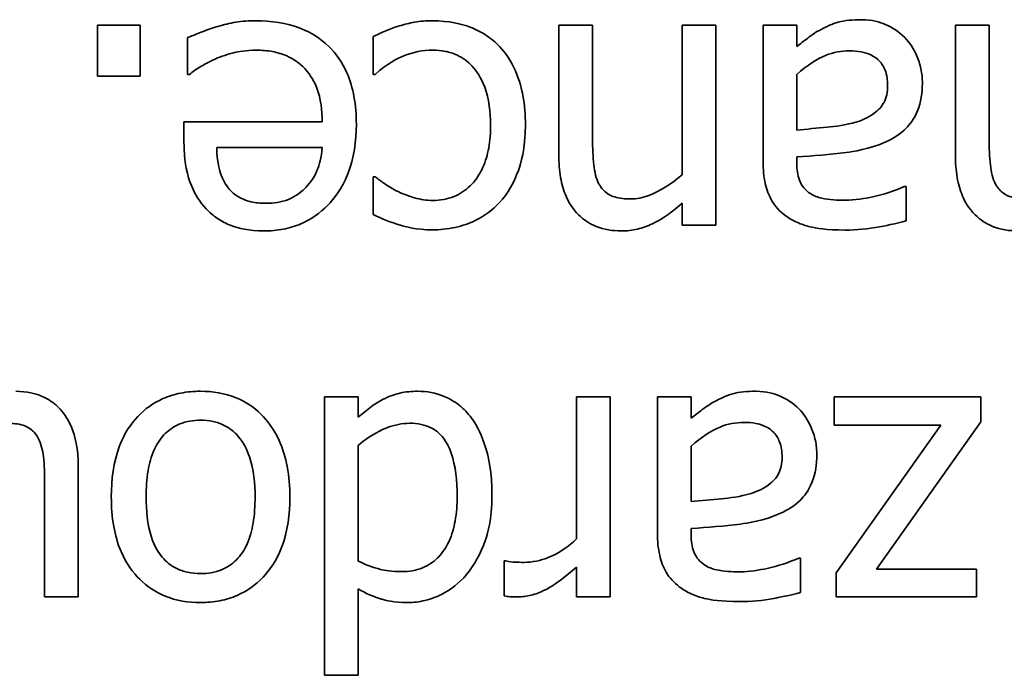
# Model space of a CAD drawing. Units: millimetres. Extents: x 200 to 5890, y 50 to 4150.
# Drawn here: x 2264 to 2269, y 3617 to 3621 of the extents above; entities that cross this region are included whole.
import ezdxf

# ---------------------------------------------------------------- set-up
doc = ezdxf.new("R2010")
doc.units = ezdxf.units.MM
doc.header["$LTSCALE"] = 10
doc.layers.add('実線(中線)', color=5, linetype='Continuous', lineweight=35)

msp = doc.modelspace()

# ---------------------------------------------------------------- linework, layer by layer
at = {"layer": '実線(中線)'}
for p, q in [((2264.6175, 3620.2341), (2264.6175, 3620.477)), ((2264.6175, 3620.477), (2264.8213, 3620.477)), ((2264.8213, 3620.477), (2264.8213, 3620.2341)), ((2266.8169, 3619.8584), (2266.8169, 3620.477)), ((2266.8169, 3620.477), (2266.9774, 3620.477)), ((2266.9774, 3620.477), (2266.9774, 3619.9336)), ((2267.4045, 3620.477), (2267.5651, 3620.477)), ((2267.4045, 3619.7648), (2267.4045, 3620.477)), ((2267.5651, 3620.477), (2267.5651, 3619.524)), ((2267.7905, 3619.8255), (2267.7905, 3620.477)), ((2267.7905, 3620.477), (2267.951, 3620.477)), ((2267.951, 3620.477), (2267.951, 3620.3761)), ((2268.7075, 3619.8584), (2268.7075, 3620.477)), ((2268.7075, 3620.477), (2268.868, 3620.477)), ((2268.868, 3620.477), (2268.868, 3619.9336)), ((2265.0467, 3620.2433), (2265.0467, 3620.4183)), ((2265.9318, 3620.2433), (2265.9318, 3620.4235)), ((2264.8213, 3620.2341), (2264.6175, 3620.2341)), ((2265.056, 3620.2433), (2265.0467, 3620.2433)), ((2265.941, 3620.2433), (2265.9318, 3620.2433)), ((2267.951, 3620.2423), (2267.951, 3619.9778)), ((2265.0292, 3619.9295), (2265.0292, 3620.0169)), ((2265.0292, 3620.0169), (2265.6889, 3620.0169)), ((2265.6889, 3619.8945), (2265.1856, 3619.8945)), ((2267.951, 3619.8502), (2267.951, 3619.8193)), ((2265.9318, 3619.5754), (2265.9318, 3619.7555)), ((2265.9318, 3619.7555), (2265.941, 3619.7555)), ((2268.4635, 3619.7082), (2268.4728, 3619.7082)), ((2268.4728, 3619.7082), (2268.4728, 3619.5445)), ((2267.4045, 3619.524), (2267.4045, 3619.63)), ((2267.5651, 3619.524), (2267.4045, 3619.524)), ((2265.6992, 3617.3795), (2265.6992, 3618.7061)), ((2265.6992, 3618.7061), (2265.8597, 3618.7061)), ((2265.8597, 3618.7061), (2265.8597, 3618.6094)), ((2266.9013, 3618.03), (2266.9013, 3618.7061)), ((2266.9013, 3618.7061), (2267.0618, 3618.7061)), ((2267.0618, 3618.7061), (2267.0618, 3617.7531)), ((2267.2872, 3618.0547), (2267.2872, 3618.7061)), ((2267.2872, 3618.7061), (2267.4478, 3618.7061)), ((2267.4478, 3618.7061), (2267.4478, 3618.6053)), ((2268.1291, 3618.5713), (2268.1291, 3618.7061)), ((2268.1291, 3618.7061), (2268.8289, 3618.7061)), ((2268.8289, 3618.7061), (2268.8289, 3618.5868)), ((2268.6385, 3618.5713), (2268.1291, 3618.5713)), ((2268.1383, 3617.8674), (2268.6385, 3618.5713)), ((2268.8289, 3618.5868), (2268.3308, 3617.8849)), ((2265.8597, 3618.4746), (2265.8597, 3617.924)), ((2267.4478, 3618.4715), (2267.4478, 3618.207)), ((2264.5259, 3618.3717), (2264.5259, 3617.7531)), ((2264.3654, 3617.7531), (2264.3654, 3618.2965)), ((2267.4478, 3618.0794), (2267.4478, 3618.0485)), ((2266.5565, 3617.7583), (2266.5565, 3617.925)), ((2266.5565, 3617.925), (2266.5647, 3617.925)), ((2267.9603, 3617.9373), (2267.9695, 3617.9373)), ((2267.9695, 3617.9373), (2267.9695, 3617.7737)), ((2266.9013, 3617.7531), (2266.9013, 3617.8951)), ((2268.1383, 3617.7531), (2268.1383, 3617.8674)), ((2268.3308, 3617.8849), (2268.8083, 3617.8849)), ((2268.8083, 3617.8849), (2268.8083, 3617.7531)), ((2265.8597, 3617.7912), (2265.8597, 3617.3795)), ((2264.5259, 3617.7531), (2264.3654, 3617.7531)), ((2267.0618, 3617.7531), (2266.9013, 3617.7531)), ((2268.8083, 3617.7531), (2268.1383, 3617.7531)), ((2265.8597, 3617.3795), (2265.6992, 3617.3795))]:
    msp.add_line(p, q, dxfattribs=at)
for points, knots in [([(2265.1918, 3620.4718), (2265.2196, 3620.4799), (2265.2477, 3620.4869), (2265.3063, 3620.4972), (2265.3415, 3620.4986), (2265.3719, 3620.4986)], [0, 0, 0, 0, 0.00867456, 0.00867456, 0.01785127, 0.01785127, 0.01785127, 0.01785127]), ([(2265.3719, 3620.4986), (2265.4447, 3620.4986), (2265.5186, 3620.4888), (2265.6362, 3620.4425), (2265.6807, 3620.4146), (2265.7564, 3620.341), (2265.7851, 3620.2987), (2265.822, 3620.2149), (2265.833, 3620.1769), (2265.8482, 3620.0946), (2265.8515, 3620.0499), (2265.8515, 3620.0056)], [0, 0, 0, 0, 0.02184263, 0.02184263, 0.03788508, 0.03788508, 0.05348966, 0.05348966, 0.06530183, 0.06530183, 0.07856526, 0.07856526, 0.07856526, 0.07856526]), ([(2266.0563, 3620.4739), (2266.0805, 3620.4812), (2266.1051, 3620.4877), (2266.1558, 3620.4973), (2266.1866, 3620.4986), (2266.2127, 3620.4986)], [0, 0, 0, 0, 0.00758819, 0.00758819, 0.01549101, 0.01549101, 0.01549101, 0.01549101]), ([(2266.2127, 3620.4986), (2266.2952, 3620.4986), (2266.3534, 3620.4831), (2266.4201, 3620.4583), (2266.4455, 3620.4457), (2266.493, 3620.4146), (2266.5144, 3620.3966), (2266.5338, 3620.3761)], [0, 0, 0, 0, 0.02472206, 0.02472206, 0.04126317, 0.04126317, 0.05760816, 0.05760816, 0.05760816, 0.05760816]), ([(2268.0673, 3620.4574), (2268.1081, 3620.4793), (2268.1367, 3620.4882), (2268.1786, 3620.5007), (2268.2186, 3620.5037), (2268.2608, 3620.5037)], [0, 0, 0, 0, 0.0138814, 0.0138814, 0.04678896, 0.04678896, 0.04678896, 0.04678896]), ([(2268.2608, 3620.5037), (2268.3106, 3620.5037), (2268.3481, 3620.4918), (2268.4076, 3620.4669), (2268.4387, 3620.4463), (2268.4656, 3620.4193)], [0, 0, 0, 0, 0.0149344, 0.0149344, 0.03645052, 0.03645052, 0.03645052, 0.03645052]), ([(2265.0467, 3620.4183), (2265.0739, 3620.4294), (2265.1047, 3620.4414), (2265.1407, 3620.4555), (2265.1669, 3620.4648), (2265.1918, 3620.4718)], [0, 0, 0, 0, 0.00879834, 0.00879834, 0.02649138, 0.02649138, 0.02649138, 0.02649138]), ([(2265.9318, 3620.4235), (2265.9515, 3620.4329), (2265.9715, 3620.4419), (2266.012, 3620.4598), (2266.0345, 3620.4684), (2266.0563, 3620.4739)], [0, 0, 0, 0, 0.00656275, 0.00656275, 0.01329306, 0.01329306, 0.01329306, 0.01329306]), ([(2267.951, 3620.3761), (2267.9688, 3620.3892), (2267.9862, 3620.4027), (2268.0233, 3620.4317), (2268.0448, 3620.4462), (2268.0673, 3620.4574)], [0, 0, 0, 0, 0.00660758, 0.00660758, 0.01414885, 0.01414885, 0.01414885, 0.01414885]), ([(2268.4656, 3620.4193), (2268.4897, 3620.3946), (2268.5081, 3620.3655), (2268.5312, 3620.3133), (2268.5383, 3620.2919), (2268.5477, 3620.247), (2268.55, 3620.2242), (2268.55, 3620.2012)], [0, 0, 0, 0, 0.01036313, 0.01036313, 0.01713677, 0.01713677, 0.02394326, 0.02394326, 0.02394326, 0.02394326]), ([(2265.374, 3620.3586), (2265.3249, 3620.3586), (2265.2881, 3620.3509), (2265.2391, 3620.3395), (2265.2079, 3620.3297), (2265.1784, 3620.3164)], [0, 0, 0, 0, 0.01471884, 0.01471884, 0.0410534, 0.0410534, 0.0410534, 0.0410534]), ([(2265.6889, 3620.0169), (2265.6889, 3620.0712), (2265.6822, 3620.1271), (2265.6452, 3620.2242), (2265.6219, 3620.2534), (2265.5807, 3620.2967), (2265.5521, 3620.3167), (2265.4979, 3620.3406), (2265.4752, 3620.3473), (2265.4262, 3620.3566), (2265.4, 3620.3586), (2265.374, 3620.3586)], [0, 0, 0, 0, 0.01626702, 0.01626702, 0.03114508, 0.03114508, 0.05303624, 0.05303624, 0.06762375, 0.06762375, 0.08366568, 0.08366568, 0.08366568, 0.08366568]), ([(2266.2158, 3620.3586), (2266.1679, 3620.3586), (2266.1218, 3620.3495), (2266.0507, 3620.3198), (2265.996, 3620.2942), (2265.941, 3620.2433)], [0, 0, 0, 0, 0.01438341, 0.01438341, 0.02310855, 0.02310855, 0.02310855, 0.02310855]), ([(2266.4917, 3620.0025), (2266.4917, 3620.0629), (2266.4845, 3620.1259), (2266.4465, 3620.228), (2266.4244, 3620.2596), (2266.3827, 3620.3047), (2266.3583, 3620.3228), (2266.3129, 3620.3435), (2266.2949, 3620.3492), (2266.2565, 3620.3569), (2266.2362, 3620.3586), (2266.2158, 3620.3586)], [0, 0, 0, 0, 0.01812742, 0.01812742, 0.03264965, 0.03264965, 0.04749676, 0.04749676, 0.05654307, 0.05654307, 0.06627293, 0.06627293, 0.06627293, 0.06627293]), ([(2266.5338, 3620.3761), (2266.5664, 3620.3425), (2266.5912, 3620.3029), (2266.631, 3620.2122), (2266.6407, 3620.1688), (2266.654, 3620.097), (2266.6574, 3620.0494), (2266.6574, 3620.0025)], [0, 0, 0, 0, 0.01404133, 0.01404133, 0.02973284, 0.02973284, 0.05783964, 0.05783964, 0.05783964, 0.05783964]), ([(2268.2032, 3620.3555), (2268.1636, 3620.3555), (2268.1251, 3620.3488), (2268.0487, 3620.317), (2267.9981, 3620.2849), (2267.951, 3620.2423)], [0, 0, 0, 0, 0.01187023, 0.01187023, 0.02484953, 0.02484953, 0.02484953, 0.02484953]), ([(2268.3843, 3620.1898), (2268.3843, 3620.2148), (2268.3811, 3620.2403), (2268.3658, 3620.28), (2268.3568, 3620.2947), (2268.3361, 3620.3163), (2268.3235, 3620.327), (2268.2899, 3620.343), (2268.2745, 3620.3476), (2268.2405, 3620.3542), (2268.2217, 3620.3555), (2268.2032, 3620.3555)], [0, 0, 0, 0, 0.00748484, 0.00748484, 0.01273996, 0.01273996, 0.01643268, 0.01643268, 0.01923422, 0.01923422, 0.02247127, 0.02247127, 0.02247127, 0.02247127]), ([(2265.1784, 3620.3164), (2265.1444, 3620.3002), (2265.1218, 3620.2877), (2265.0887, 3620.2677), (2265.0709, 3620.2559), (2265.056, 3620.2433)], [0, 0, 0, 0, 0.01130375, 0.01130375, 0.02278825, 0.02278825, 0.02278825, 0.02278825]), ([(2268.55, 3620.2012), (2268.55, 3620.1563), (2268.5435, 3620.1114), (2268.5102, 3620.0285), (2268.4883, 3620.0024), (2268.4457, 3619.9592), (2268.412, 3619.9382), (2268.3761, 3619.9222)], [0, 0, 0, 0, 0.01346951, 0.01346951, 0.0267946, 0.0267946, 0.05118824, 0.05118824, 0.05118824, 0.05118824]), ([(2268.2371, 3620.0169), (2268.2703, 3620.0271), (2268.3014, 3620.0423), (2268.3497, 3620.0819), (2268.3599, 3620.0968), (2268.3723, 3620.1199), (2268.3768, 3620.1324), (2268.383, 3620.16), (2268.3843, 3620.175), (2268.3843, 3620.1898)], [0, 0, 0, 0, 0.01041088, 0.01041088, 0.01872668, 0.01872668, 0.02742286, 0.02742286, 0.03707921, 0.03707921, 0.03707921, 0.03707921]), ([(2267.951, 3619.9778), (2267.9968, 3619.9819), (2268.0501, 3619.9871), (2268.1343, 3619.9956), (2268.1836, 3620.0008), (2268.2371, 3620.0169)], [0, 0, 0, 0, 0.01379944, 0.01379944, 0.0255354, 0.0255354, 0.0255354, 0.0255354]), ([(2265.8515, 3620.0056), (2265.8515, 3619.925), (2265.8405, 3619.8435), (2265.7825, 3619.6969), (2265.7448, 3619.65), (2265.6778, 3619.5812), (2265.6353, 3619.5514), (2265.5598, 3619.5193), (2265.532, 3619.511), (2265.4729, 3619.4998), (2265.442, 3619.4972), (2265.411, 3619.4972)], [0, 0, 0, 0, 0.0241893, 0.0241893, 0.0472552, 0.0472552, 0.0754998, 0.0754998, 0.0910796, 0.0910796, 0.1076419, 0.1076419, 0.1076419, 0.1076419]), ([(2266.2158, 3619.6423), (2266.2509, 3619.6423), (2266.2854, 3619.6479), (2266.3463, 3619.6731), (2266.3715, 3619.6901), (2266.4143, 3619.7319), (2266.4366, 3619.7599), (2266.4678, 3619.8294), (2266.4767, 3619.8604), (2266.489, 3619.9282), (2266.4917, 3619.9657), (2266.4917, 3620.0025)], [0, 0, 0, 0, 0.01053068, 0.01053068, 0.01978316, 0.01978316, 0.02850191, 0.02850191, 0.03481049, 0.03481049, 0.04208749, 0.04208749, 0.04208749, 0.04208749]), ([(2266.6574, 3620.0025), (2266.6574, 3619.8854), (2266.6355, 3619.8172), (2266.6033, 3619.729), (2266.5744, 3619.6762), (2266.5338, 3619.632)], [0, 0, 0, 0, 0.03514206, 0.03514206, 0.09734771, 0.09734771, 0.09734771, 0.09734771]), ([(2265.1352, 3619.6032), (2265.1047, 3619.6355), (2265.0818, 3619.6729), (2265.0476, 3619.7563), (2265.0292, 3619.8211), (2265.0292, 3619.9295)], [0, 0, 0, 0, 0.01331952, 0.01331952, 0.02703919, 0.02703919, 0.02703919, 0.02703919]), ([(2266.9774, 3619.9336), (2266.9774, 3619.8927), (2266.9792, 3619.8517), (2266.9872, 3619.7784), (2266.9944, 3619.746), (2267.0083, 3619.7205)], [0, 0, 0, 0, 0.01226272, 0.01226272, 0.02213388, 0.02213388, 0.02213388, 0.02213388]), ([(2268.3761, 3619.9222), (2268.2972, 3619.8858), (2268.2168, 3619.8751), (2268.1089, 3619.8614), (2268.0293, 3619.8547), (2267.951, 3619.8502)], [0, 0, 0, 0, 0.0260704, 0.0260704, 0.09356521, 0.09356521, 0.09356521, 0.09356521]), ([(2268.868, 3619.9336), (2268.868, 3619.8927), (2268.8698, 3619.8517), (2268.8778, 3619.7784), (2268.885, 3619.746), (2268.8989, 3619.7205)], [0, 0, 0, 0, 0.01226272, 0.01226272, 0.02213388, 0.02213388, 0.02213388, 0.02213388]), ([(2265.1856, 3619.8945), (2265.1868, 3619.8574), (2265.191, 3619.818), (2265.2043, 3619.7709), (2265.2094, 3619.7553), (2265.2238, 3619.7261), (2265.2313, 3619.7141), (2265.2402, 3619.703)], [0, 0, 0, 0, 0.01112244, 0.01112244, 0.01467754, 0.01467754, 0.01742175, 0.01742175, 0.01742175, 0.01742175]), ([(2265.6107, 3619.7041), (2265.634, 3619.7287), (2265.6525, 3619.7565), (2265.6749, 3619.8118), (2265.6848, 3619.8457), (2265.6889, 3619.8945)], [0, 0, 0, 0, 0.01017073, 0.01017073, 0.01789891, 0.01789891, 0.01789891, 0.01789891]), ([(2267.1153, 3619.4972), (2267.0739, 3619.4972), (2267.0326, 3619.5033), (2266.9626, 3619.5317), (2266.9348, 3619.5501), (2266.8799, 3619.6048), (2266.862, 3619.6378), (2266.8391, 3619.6909), (2266.8308, 3619.721), (2266.8193, 3619.7866), (2266.8169, 3619.8228), (2266.8169, 3619.8584)], [0, 0, 0, 0, 0.01243848, 0.01243848, 0.02265092, 0.02265092, 0.03568769, 0.03568769, 0.05059116, 0.05059116, 0.06779719, 0.06779719, 0.06779719, 0.06779719]), ([(2267.8944, 3619.5723), (2267.8691, 3619.5912), (2267.8484, 3619.6141), (2267.8174, 3619.6665), (2267.8074, 3619.6938), (2267.7933, 3619.756), (2267.7905, 3619.7912), (2267.7905, 3619.8255)], [0, 0, 0, 0, 0.00945885, 0.00945885, 0.01826064, 0.01826064, 0.0285549, 0.0285549, 0.0285549, 0.0285549]), ([(2269.0059, 3619.4972), (2268.9645, 3619.4972), (2268.9232, 3619.5033), (2268.8532, 3619.5317), (2268.8253, 3619.5501), (2268.7705, 3619.6048), (2268.7526, 3619.6378), (2268.7297, 3619.6909), (2268.7214, 3619.721), (2268.7099, 3619.7866), (2268.7075, 3619.8228), (2268.7075, 3619.8584)], [0, 0, 0, 0, 0.01243848, 0.01243848, 0.02265092, 0.02265092, 0.03568769, 0.03568769, 0.05059116, 0.05059116, 0.06779719, 0.06779719, 0.06779719, 0.06779719]), ([(2267.951, 3619.8193), (2267.951, 3619.7909), (2267.9544, 3619.7628), (2267.9702, 3619.7226), (2267.9786, 3619.7105), (2267.994, 3619.6916), (2268.0042, 3619.6826), (2268.0159, 3619.6752)], [0, 0, 0, 0, 0.00854115, 0.00854115, 0.01438454, 0.01438454, 0.02195574, 0.02195574, 0.02195574, 0.02195574]), ([(2265.941, 3619.7555), (2265.9552, 3619.7438), (2265.9702, 3619.7331), (2266.0055, 3619.7086), (2266.0283, 3619.6957), (2266.0501, 3619.6845)], [0, 0, 0, 0, 0.00551641, 0.00551641, 0.0128807, 0.0128807, 0.0128807, 0.0128807]), ([(2267.1575, 3619.6495), (2267.1881, 3619.6495), (2267.2178, 3619.6558), (2267.2959, 3619.6849), (2267.352, 3619.7203), (2267.4045, 3619.7648)], [0, 0, 0, 0, 0.00916177, 0.00916177, 0.02499987, 0.02499987, 0.02499987, 0.02499987]), ([(2265.2402, 3619.703), (2265.2546, 3619.6844), (2265.272, 3619.6693), (2265.3141, 3619.6452), (2265.3344, 3619.6393), (2265.3718, 3619.6309), (2265.3964, 3619.6289), (2265.4203, 3619.6289)], [0, 0, 0, 0, 0.00705961, 0.00705961, 0.01453819, 0.01453819, 0.02685465, 0.02685465, 0.02685465, 0.02685465]), ([(2265.4203, 3619.6289), (2265.4564, 3619.6289), (2265.4941, 3619.6335), (2265.5453, 3619.6548), (2265.5766, 3619.6699), (2265.6107, 3619.7041)], [0, 0, 0, 0, 0.01083069, 0.01083069, 0.01661733, 0.01661733, 0.01661733, 0.01661733]), ([(2266.0501, 3619.6845), (2266.0807, 3619.6697), (2266.1127, 3619.6599), (2266.1575, 3619.6472), (2266.1866, 3619.6423), (2266.2158, 3619.6423)], [0, 0, 0, 0, 0.01017526, 0.01017526, 0.0273605, 0.0273605, 0.0273605, 0.0273605]), ([(2267.0083, 3619.7205), (2267.0165, 3619.7054), (2267.0271, 3619.6922), (2267.0566, 3619.6683), (2267.0729, 3619.6621), (2267.1068, 3619.6517), (2267.1332, 3619.6495), (2267.1575, 3619.6495)], [0, 0, 0, 0, 0.0051568, 0.0051568, 0.0114011, 0.0114011, 0.02526137, 0.02526137, 0.02526137, 0.02526137]), ([(2268.1826, 3619.6433), (2268.2284, 3619.6433), (2268.2765, 3619.6517), (2268.3649, 3619.6711), (2268.415, 3619.6875), (2268.4635, 3619.7082)], [0, 0, 0, 0, 0.01375216, 0.01375216, 0.03302291, 0.03302291, 0.03302291, 0.03302291]), ([(2268.8989, 3619.7205), (2268.9071, 3619.7054), (2268.9176, 3619.6922), (2268.9472, 3619.6683), (2268.9635, 3619.6621), (2268.9973, 3619.6517), (2269.0238, 3619.6495), (2269.0481, 3619.6495)], [0, 0, 0, 0, 0.0051568, 0.0051568, 0.0114011, 0.0114011, 0.02526137, 0.02526137, 0.02526137, 0.02526137]), ([(2268.0159, 3619.6752), (2268.0328, 3619.6645), (2268.0518, 3619.6574), (2268.1032, 3619.6459), (2268.1472, 3619.6433), (2268.1826, 3619.6433)], [0, 0, 0, 0, 0.00603268, 0.00603268, 0.01579602, 0.01579602, 0.01579602, 0.01579602]), ([(2265.411, 3619.4972), (2265.3389, 3619.4972), (2265.289, 3619.5098), (2265.2315, 3619.5314), (2265.2101, 3619.5424), (2265.17, 3619.5695), (2265.1517, 3619.5853), (2265.1352, 3619.6032)], [0, 0, 0, 0, 0.0216338, 0.0216338, 0.03563561, 0.03563561, 0.04974667, 0.04974667, 0.04974667, 0.04974667]), ([(2266.5338, 3619.632), (2266.5021, 3619.5968), (2266.4645, 3619.5692), (2266.3904, 3619.5331), (2266.3565, 3619.5215), (2266.286, 3619.506), (2266.2495, 3619.5023), (2266.2127, 3619.5023)], [0, 0, 0, 0, 0.01422873, 0.01422873, 0.0247245, 0.0247245, 0.03563653, 0.03563653, 0.03563653, 0.03563653]), ([(2267.4045, 3619.63), (2267.338, 3619.5701), (2267.2889, 3619.5438), (2267.2401, 3619.52), (2267.2162, 3619.5114), (2267.1664, 3619.4999), (2267.141, 3619.4972), (2267.1153, 3619.4972)], [0, 0, 0, 0, 0.02685817, 0.02685817, 0.05063788, 0.05063788, 0.07455145, 0.07455145, 0.07455145, 0.07455145]), ([(2266.2127, 3619.5023), (2266.1371, 3619.5023), (2266.0833, 3619.5179), (2266.0173, 3619.5378), (2265.9729, 3619.5545), (2265.9318, 3619.5754)], [0, 0, 0, 0, 0.02269124, 0.02269124, 0.06857477, 0.06857477, 0.06857477, 0.06857477]), ([(2268.1816, 3619.5013), (2268.0921, 3619.5013), (2268.0422, 3619.5106), (2267.9933, 3619.5218), (2267.9719, 3619.5289), (2267.9312, 3619.5477), (2267.9122, 3619.559), (2267.8944, 3619.5723)], [0, 0, 0, 0, 0.02683698, 0.02683698, 0.04885831, 0.04885831, 0.07052275, 0.07052275, 0.07052275, 0.07052275]), ([(2268.4728, 3619.5445), (2268.4273, 3619.5319), (2268.3618, 3619.5197), (2268.2915, 3619.5066), (2268.2367, 3619.5013), (2268.1816, 3619.5013)], [0, 0, 0, 0, 0.01416064, 0.01416064, 0.06192236, 0.06192236, 0.06192236, 0.06192236]), ([(2264.2275, 3618.7329), (2264.2839, 3618.7329), (2264.3231, 3618.7202), (2264.3624, 3618.7055), (2264.3796, 3618.6967), (2264.4118, 3618.6748), (2264.4263, 3618.662), (2264.4395, 3618.6475)], [0, 0, 0, 0, 0.01692521, 0.01692521, 0.03146839, 0.03146839, 0.04612766, 0.04612766, 0.04612766, 0.04612766]), ([(2264.6834, 3618.2296), (2264.6834, 3618.3113), (2264.6934, 3618.3958), (2264.7473, 3618.538), (2264.7803, 3618.5822), (2264.8436, 3618.6489), (2264.8834, 3618.6776), (2264.9563, 3618.7098), (2264.9846, 3618.7185), (2265.0449, 3618.7302), (2265.0766, 3618.7329), (2265.1084, 3618.7329)], [0, 0, 0, 0, 0.0245112, 0.0245112, 0.0455967, 0.0455967, 0.0707944, 0.0707944, 0.0857071, 0.0857071, 0.1017113, 0.1017113, 0.1017113, 0.1017113]), ([(2265.1084, 3618.7329), (2265.1666, 3618.7329), (2265.2243, 3618.7242), (2265.323, 3618.684), (2265.3625, 3618.6578), (2265.4247, 3618.5959), (2265.4571, 3618.5555), (2265.5013, 3618.4585), (2265.5137, 3618.4171), (2265.5308, 3618.327), (2265.5345, 3618.2781), (2265.5345, 3618.2296)], [0, 0, 0, 0, 0.01744599, 0.01744599, 0.03195646, 0.03195646, 0.04375079, 0.04375079, 0.05179193, 0.05179193, 0.06082302, 0.06082302, 0.06082302, 0.06082302]), ([(2265.8597, 3618.6094), (2265.8808, 3618.627), (2265.9021, 3618.6443), (2265.9439, 3618.6758), (2265.966, 3618.6884), (2265.9884, 3618.6989)], [0, 0, 0, 0, 0.00823741, 0.00823741, 0.01567576, 0.01567576, 0.01567576, 0.01567576]), ([(2265.9884, 3618.6989), (2266.0205, 3618.7145), (2266.0465, 3618.7212), (2266.0862, 3618.7307), (2266.1157, 3618.7329), (2266.1438, 3618.7329)], [0, 0, 0, 0, 0.01071561, 0.01071561, 0.03442365, 0.03442365, 0.03442365, 0.03442365]), ([(2266.1438, 3618.7329), (2266.1875, 3618.7329), (2266.2299, 3618.7253), (2266.2905, 3618.7), (2266.3154, 3618.6872), (2266.3637, 3618.6489), (2266.3831, 3618.6282), (2266.4001, 3618.6053)], [0, 0, 0, 0, 0.01311101, 0.01311101, 0.0197204, 0.0197204, 0.02541684, 0.02541684, 0.02541684, 0.02541684]), ([(2267.5641, 3618.6866), (2267.6048, 3618.7085), (2267.6334, 3618.7173), (2267.6754, 3618.7299), (2267.7154, 3618.7329), (2267.7575, 3618.7329)], [0, 0, 0, 0, 0.0138814, 0.0138814, 0.04678896, 0.04678896, 0.04678896, 0.04678896]), ([(2267.7575, 3618.7329), (2267.8073, 3618.7329), (2267.8448, 3618.7209), (2267.9043, 3618.6961), (2267.9354, 3618.6754), (2267.9623, 3618.6485)], [0, 0, 0, 0, 0.0149344, 0.0149344, 0.03645052, 0.03645052, 0.03645052, 0.03645052]), ([(2267.4478, 3618.6053), (2267.4655, 3618.6183), (2267.4829, 3618.6319), (2267.5201, 3618.6609), (2267.5416, 3618.6753), (2267.5641, 3618.6866)], [0, 0, 0, 0, 0.00660758, 0.00660758, 0.01414885, 0.01414885, 0.01414885, 0.01414885]), ([(2264.4395, 3618.6475), (2264.4628, 3618.6224), (2264.4804, 3618.5931), (2264.5111, 3618.5197), (2264.5259, 3618.462), (2264.5259, 3618.3717)], [0, 0, 0, 0, 0.01026919, 0.01026919, 0.02388134, 0.02388134, 0.02388134, 0.02388134]), ([(2266.4001, 3618.6053), (2266.4298, 3618.5649), (2266.4509, 3618.5184), (2266.4816, 3618.4209), (2266.4978, 3618.3473), (2266.4978, 3618.2368)], [0, 0, 0, 0, 0.01504941, 0.01504941, 0.03066866, 0.03066866, 0.03066866, 0.03066866]), ([(2267.9623, 3618.6485), (2267.9864, 3618.6238), (2268.0048, 3618.5947), (2268.0279, 3618.5424), (2268.035, 3618.521), (2268.0445, 3618.4761), (2268.0467, 3618.4533), (2268.0467, 3618.4303)], [0, 0, 0, 0, 0.01036313, 0.01036313, 0.01713677, 0.01713677, 0.02394326, 0.02394326, 0.02394326, 0.02394326]), ([(2264.3345, 3618.5096), (2264.3264, 3618.5248), (2264.3161, 3618.5385), (2264.2877, 3618.5621), (2264.2728, 3618.568), (2264.2397, 3618.5782), (2264.2124, 3618.5806), (2264.1853, 3618.5806)], [0, 0, 0, 0, 0.00517959, 0.00517959, 0.01106973, 0.01106973, 0.02421378, 0.02421378, 0.02421378, 0.02421378]), ([(2265.1084, 3618.595), (2265.0747, 3618.595), (2265.0412, 3618.5899), (2264.9838, 3618.5664), (2264.9606, 3618.551), (2264.9244, 3618.5151), (2264.9049, 3618.4915), (2264.8738, 3618.4227), (2264.8646, 3618.3887), (2264.8517, 3618.314), (2264.8491, 3618.2712), (2264.8491, 3618.2296)], [0, 0, 0, 0, 0.01012828, 0.01012828, 0.01862156, 0.01862156, 0.02544585, 0.02544585, 0.03112899, 0.03112899, 0.03801983, 0.03801983, 0.03801983, 0.03801983]), ([(2265.3688, 3618.2296), (2265.3688, 3618.2928), (2265.3626, 3618.3608), (2265.3319, 3618.4513), (2265.3155, 3618.4867), (2265.2693, 3618.5401), (2265.2471, 3618.5578), (2265.2045, 3618.579), (2265.1869, 3618.585), (2265.1488, 3618.5932), (2265.1286, 3618.595), (2265.1084, 3618.595)], [0, 0, 0, 0, 0.01894972, 0.01894972, 0.02859567, 0.02859567, 0.03527646, 0.03527646, 0.03960393, 0.03960393, 0.04427354, 0.04427354, 0.04427354, 0.04427354]), ([(2266.1067, 3618.5806), (2266.0698, 3618.5806), (2266.034, 3618.5731), (2265.9759, 3618.5508), (2265.9222, 3618.5279), (2265.8597, 3618.4746)], [0, 0, 0, 0, 0.01108732, 0.01108732, 0.01865479, 0.01865479, 0.01865479, 0.01865479]), ([(2266.3321, 3618.2337), (2266.3321, 3618.3057), (2266.3249, 3618.3777), (2266.2954, 3618.4609), (2266.2824, 3618.4912), (2266.2454, 3618.5347), (2266.228, 3618.5486), (2266.193, 3618.5664), (2266.1773, 3618.5717), (2266.1433, 3618.579), (2266.125, 3618.5806), (2266.1067, 3618.5806)], [0, 0, 0, 0, 0.02159481, 0.02159481, 0.02979669, 0.02979669, 0.03521517, 0.03521517, 0.03915689, 0.03915689, 0.04350622, 0.04350622, 0.04350622, 0.04350622]), ([(2267.6999, 3618.5847), (2267.6603, 3618.5847), (2267.6219, 3618.578), (2267.5454, 3618.5461), (2267.4949, 3618.5141), (2267.4478, 3618.4715)], [0, 0, 0, 0, 0.01187023, 0.01187023, 0.02484953, 0.02484953, 0.02484953, 0.02484953]), ([(2267.881, 3618.419), (2267.881, 3618.4439), (2267.8778, 3618.4695), (2267.8625, 3618.5091), (2267.8535, 3618.5239), (2267.8329, 3618.5454), (2267.8202, 3618.5561), (2267.7867, 3618.5721), (2267.7712, 3618.5768), (2267.7373, 3618.5833), (2267.7184, 3618.5847), (2267.6999, 3618.5847)], [0, 0, 0, 0, 0.00748484, 0.00748484, 0.01273996, 0.01273996, 0.01643268, 0.01643268, 0.01923422, 0.01923422, 0.02247127, 0.02247127, 0.02247127, 0.02247127]), ([(2264.3654, 3618.2965), (2264.3654, 3618.3386), (2264.3645, 3618.3808), (2264.3563, 3618.4528), (2264.3487, 3618.4827), (2264.3345, 3618.5096)], [0, 0, 0, 0, 0.01262008, 0.01262008, 0.02173514, 0.02173514, 0.02173514, 0.02173514]), ([(2267.7339, 3618.2461), (2267.767, 3618.2563), (2267.7982, 3618.2715), (2267.8464, 3618.311), (2267.8566, 3618.326), (2267.8691, 3618.349), (2267.8735, 3618.3616), (2267.8797, 3618.3892), (2267.881, 3618.4041), (2267.881, 3618.419)], [0, 0, 0, 0, 0.01041088, 0.01041088, 0.01872668, 0.01872668, 0.02742286, 0.02742286, 0.03707921, 0.03707921, 0.03707921, 0.03707921]), ([(2268.0467, 3618.4303), (2268.0467, 3618.3854), (2268.0403, 3618.3405), (2268.0069, 3618.2576), (2267.985, 3618.2316), (2267.9424, 3618.1883), (2267.9087, 3618.1673), (2267.8728, 3618.1514)], [0, 0, 0, 0, 0.01346951, 0.01346951, 0.0267946, 0.0267946, 0.05118824, 0.05118824, 0.05118824, 0.05118824]), ([(2265.1084, 3617.7264), (2265.0504, 3617.7264), (2264.9931, 3617.7352), (2264.8939, 3617.7758), (2264.8538, 3617.8026), (2264.787, 3617.8687), (2264.7549, 3617.9105), (2264.7133, 3618.008), (2264.7022, 3618.0482), (2264.6867, 3618.1352), (2264.6834, 3618.1827), (2264.6834, 3618.2296)], [0, 0, 0, 0, 0.01740415, 0.01740415, 0.03214438, 0.03214438, 0.04558344, 0.04558344, 0.05421541, 0.05421541, 0.06399403, 0.06399403, 0.06399403, 0.06399403]), ([(2264.8491, 3618.2296), (2264.8491, 3618.1665), (2264.855, 3618.0976), (2264.8891, 3617.9936), (2264.9077, 3617.9639), (2264.9448, 3617.9204), (2264.9667, 3617.9027), (2265.0095, 3617.8809), (2265.0276, 3617.8747), (2265.0667, 3617.8662), (2265.0876, 3617.8643), (2265.1084, 3617.8643)], [0, 0, 0, 0, 0.01892775, 0.01892775, 0.03273033, 0.03273033, 0.04669173, 0.04669173, 0.05603716, 0.05603716, 0.06616894, 0.06616894, 0.06616894, 0.06616894]), ([(2265.5345, 3618.2296), (2265.5345, 3618.1484), (2265.5243, 3618.0649), (2265.4702, 3617.9236), (2265.4369, 3617.8788), (2265.3713, 3617.8102), (2265.3307, 3617.781), (2265.2573, 3617.7489), (2265.2296, 3617.7405), (2265.1705, 3617.729), (2265.1395, 3617.7264), (2265.1084, 3617.7264)], [0, 0, 0, 0, 0.02437467, 0.02437467, 0.04533252, 0.04533252, 0.06960554, 0.06960554, 0.08347928, 0.08347928, 0.09828356, 0.09828356, 0.09828356, 0.09828356]), ([(2265.1084, 3617.8643), (2265.1428, 3617.8643), (2265.1768, 3617.8694), (2265.2351, 3617.8931), (2265.2584, 3617.9086), (2265.3007, 3617.9507), (2265.3176, 3617.9762), (2265.3447, 3618.0368), (2265.3536, 3618.0707), (2265.3663, 3618.1453), (2265.3688, 3618.1881), (2265.3688, 3618.2296)], [0, 0, 0, 0, 0.0102979, 0.0102979, 0.01885825, 0.01885825, 0.02820163, 0.02820163, 0.03807888, 0.03807888, 0.05011654, 0.05011654, 0.05011654, 0.05011654]), ([(2266.0687, 3617.8735), (2266.1025, 3617.8735), (2266.136, 3617.8788), (2266.194, 3617.9025), (2266.2175, 3617.9183), (2266.2533, 3617.9536), (2266.2747, 3617.9782), (2266.3072, 3618.0489), (2266.3164, 3618.0817), (2266.3294, 3618.1536), (2266.3321, 3618.1942), (2266.3321, 3618.2337)], [0, 0, 0, 0, 0.01015974, 0.01015974, 0.01881644, 0.01881644, 0.02523904, 0.02523904, 0.0300987, 0.0300987, 0.03584508, 0.03584508, 0.03584508, 0.03584508]), ([(2266.4978, 3618.2368), (2266.4978, 3618.1191), (2266.4765, 3618.0509), (2266.4447, 3617.9612), (2266.4157, 3617.907), (2266.3764, 3617.8591)], [0, 0, 0, 0, 0.0353195, 0.0353195, 0.1014078, 0.1014078, 0.1014078, 0.1014078]), ([(2267.4478, 3618.207), (2267.4936, 3618.2111), (2267.5469, 3618.2163), (2267.631, 3618.2248), (2267.6803, 3618.2299), (2267.7339, 3618.2461)], [0, 0, 0, 0, 0.01379944, 0.01379944, 0.0255354, 0.0255354, 0.0255354, 0.0255354]), ([(2267.8728, 3618.1514), (2267.7939, 3618.115), (2267.7135, 3618.1043), (2267.6056, 3618.0906), (2267.526, 3618.0838), (2267.4478, 3618.0794)], [0, 0, 0, 0, 0.0260704, 0.0260704, 0.09356521, 0.09356521, 0.09356521, 0.09356521]), ([(2267.3912, 3617.8015), (2267.3659, 3617.8203), (2267.3451, 3617.8433), (2267.3141, 3617.8957), (2267.3042, 3617.923), (2267.29, 3617.9851), (2267.2872, 3618.0203), (2267.2872, 3618.0547)], [0, 0, 0, 0, 0.00945885, 0.00945885, 0.01826064, 0.01826064, 0.0285549, 0.0285549, 0.0285549, 0.0285549]), ([(2267.4478, 3618.0485), (2267.4478, 3618.02), (2267.4511, 3617.992), (2267.4669, 3617.9518), (2267.4753, 3617.9396), (2267.4908, 3617.9208), (2267.501, 3617.9118), (2267.5126, 3617.9044)], [0, 0, 0, 0, 0.00854115, 0.00854115, 0.01438454, 0.01438454, 0.02195574, 0.02195574, 0.02195574, 0.02195574]), ([(2266.6512, 3617.9178), (2266.6909, 3617.9178), (2266.7291, 3617.9257), (2266.8171, 3617.9605), (2266.8618, 3617.992), (2266.9013, 3618.03)], [0, 0, 0, 0, 0.01190297, 0.01190297, 0.02837893, 0.02837893, 0.02837893, 0.02837893]), ([(2265.8597, 3617.924), (2265.8931, 3617.9078), (2265.9305, 3617.8926), (2265.986, 3617.88), (2266.0197, 3617.8735), (2266.0687, 3617.8735)], [0, 0, 0, 0, 0.01112079, 0.01112079, 0.01701453, 0.01701453, 0.01701453, 0.01701453]), ([(2266.5647, 3617.925), (2266.5829, 3617.9199), (2266.5977, 3617.9191), (2266.6188, 3617.918), (2266.6358, 3617.9178), (2266.6512, 3617.9178)], [0, 0, 0, 0, 0.00565544, 0.00565544, 0.02125024, 0.02125024, 0.02125024, 0.02125024]), ([(2267.5126, 3617.9044), (2267.5296, 3617.8937), (2267.5485, 3617.8866), (2267.5999, 3617.8751), (2267.6439, 3617.8725), (2267.6793, 3617.8725)], [0, 0, 0, 0, 0.00603268, 0.00603268, 0.01579602, 0.01579602, 0.01579602, 0.01579602]), ([(2267.6793, 3617.8725), (2267.7252, 3617.8725), (2267.7732, 3617.8809), (2267.8616, 3617.9003), (2267.9117, 3617.9167), (2267.9603, 3617.9373)], [0, 0, 0, 0, 0.01375216, 0.01375216, 0.03302291, 0.03302291, 0.03302291, 0.03302291]), ([(2266.3764, 3617.8591), (2266.3429, 3617.8198), (2266.3031, 3617.7885), (2266.2369, 3617.755), (2266.2106, 3617.7438), (2266.1511, 3617.7295), (2266.1234, 3617.7264), (2266.0954, 3617.7264)], [0, 0, 0, 0, 0.01549867, 0.01549867, 0.02224924, 0.02224924, 0.027951, 0.027951, 0.027951, 0.027951]), ([(2266.9013, 3617.8951), (2266.8218, 3617.8241), (2266.7734, 3617.7972), (2266.7278, 3617.775), (2266.7063, 3617.7667), (2266.6634, 3617.7559), (2266.6425, 3617.7531), (2266.6213, 3617.7531)], [0, 0, 0, 0, 0.03198227, 0.03198227, 0.05846182, 0.05846182, 0.08289445, 0.08289445, 0.08289445, 0.08289445]), ([(2266.0954, 3617.7264), (2266.0287, 3617.7264), (2265.9893, 3617.7369), (2265.9327, 3617.754), (2265.8949, 3617.7714), (2265.8597, 3617.7912)], [0, 0, 0, 0, 0.02001839, 0.02001839, 0.06322285, 0.06322285, 0.06322285, 0.06322285]), ([(2267.6783, 3617.7305), (2267.5888, 3617.7305), (2267.5389, 3617.7398), (2267.49, 3617.751), (2267.4687, 3617.7581), (2267.4279, 3617.7768), (2267.4089, 3617.7882), (2267.3912, 3617.8015)], [0, 0, 0, 0, 0.02683698, 0.02683698, 0.04885831, 0.04885831, 0.07052275, 0.07052275, 0.07052275, 0.07052275]), ([(2267.9695, 3617.7737), (2267.9241, 3617.761), (2267.8585, 3617.7489), (2267.7882, 3617.7358), (2267.7335, 3617.7305), (2267.6783, 3617.7305)], [0, 0, 0, 0, 0.01416064, 0.01416064, 0.06192236, 0.06192236, 0.06192236, 0.06192236]), ([(2266.6213, 3617.7531), (2266.6015, 3617.7531), (2266.5909, 3617.7536), (2266.5751, 3617.7549), (2266.5655, 3617.7565), (2266.5565, 3617.7583)], [0, 0, 0, 0, 0.00596366, 0.00596366, 0.01428187, 0.01428187, 0.01428187, 0.01428187])]:
    msp.add_open_spline(points, degree=3, knots=knots, dxfattribs=at)

doc.saveas('drawing.dxf')
